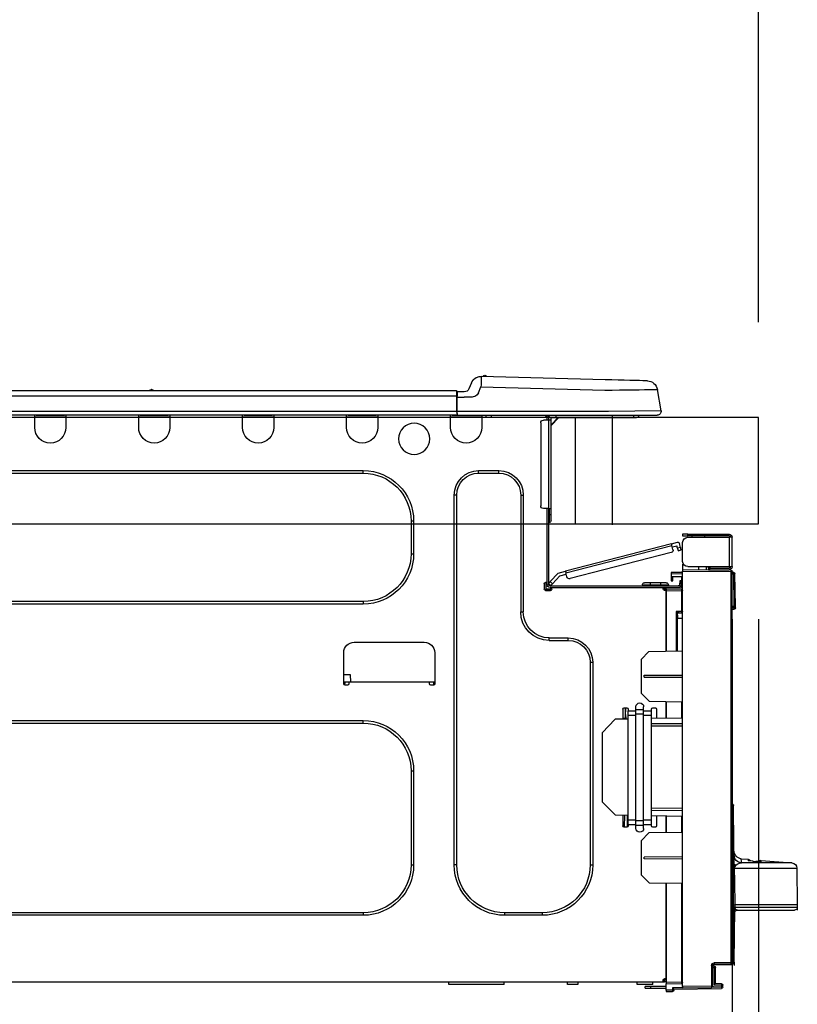
# Model space of a CAD drawing. Extents: x 0 to 26473, y -22065 to -13195.
# Drawn here: x 24351 to 24644, y -19337 to -18966 of the extents above; entities that cross this region are included whole.
import ezdxf

# ---------------------------------------------------------------- set-up
doc = ezdxf.new("R2010")
doc.units = 0
doc.header["$LTSCALE"] = 50
doc.header["$MEASUREMENT"] = 0
doc.layers.get('0').update_dxf_attribs({"linetype": 'CONTINUOUS'})
doc.layers.get('DEFPOINTS').update_dxf_attribs({"color": 146, "linetype": 'CONTINUOUS'})
for name, color, linetype in [('126-甲板', 2, 'CONTINUOUS'), ('150-機器', 8, 'CONTINUOUS'), ('166-寸法B', 11, 'CONTINUOUS')]:
    doc.layers.add(name, color=color, linetype=linetype)
doc.styles.add('KH001', font='txt')
doc.dimstyles.new('KH1xx030', dxfattribs={"dimscale": 30, "dimtxt": 2, "dimasz": 0.6, "dimexe": 0.3, "dimexo": 1.2, "dimgap": 0.5, "dimtad": 3, "dimdec": 1, "dimdsep": 46, "dimlunit": 6, "dimtxsty": 'KH001', "dimblk": 'DOT', "dimcen": 1, "dimdle": 1, "dimclrd": 256, "dimclre": 256, "dimclrt": 256, "dimadec": 0, "dimazin": 0, "dimtfac": 1, "dimtdec": 1, "dimtix": 1, "dimtmove": 2, "dimatfit": 3, "dimldrblk": 'CLOSEDBLANK', "dimfxl": 1, "dimtolj": 1, "dimtzin": 0, "dimlwd": -1, "dimlwe": -1, "dimarcsym": 0})

# ---------------------------------------------------------------- blocks, each defined once
blk = doc.blocks.new('HT-F6S_D')
at = {"layer": '150-機器', "color": 13, "linetype": 'Continuous'}
for p, q in [((3.67, 12.98), (3.87, 12.98)), ((3.87, 12.98), (4.46, 13)), ((4.46, 13), (5.41, 13.02)), ((5.41, 13.02), (6.72, 13.06)), ((6.72, 13.06), (8.35, 13.1)), ((8.35, 13.1), (10.25, 13.15)), ((10.25, 13.15), (12.39, 13.2)), ((12.39, 13.2), (14.7, 13.26)), ((14.7, 13.26), (17.14, 13.33)), ((17.14, 13.33), (19.64, 13.39)), ((19.64, 13.39), (66.27, 14.62)), ((66.27, 14.62), (66.27, 14.54)), ((66.27, 14.54), (66.27, 14.32)), ((66.27, 14.32), (66.28, 13.96)), ((66.28, 13.96), (66.3, 13.47)), ((66.3, 13.47), (66.31, 12.88)), ((66.31, 12.88), (66.33, 12.2)), ((66.33, 12.2), (66.35, 11.46)), ((66.35, 11.46), (66.37, 10.7)), ((66.37, 14.62), (66.37, 14.62)), ((69.98, 12.21), (70.9, 10.02)), ((69.98, 12.21), (70.9, 10.02)), ((69.98, 12.21), (69.98, 12.21)), ((-1.45, 1.72), (-0.08, 9.72)), ((0.12, 9.72), (-0.08, 9.72)), ((0.72, 9.71), (0.12, 9.72)), ((1.71, 9.7), (0.72, 9.71)), ((3.06, 9.68), (1.71, 9.7)), ((4.76, 9.66), (3.06, 9.68)), ((6.76, 9.64), (4.76, 9.66)), ((9.02, 9.61), (6.76, 9.64)), ((11.5, 9.58), (9.02, 9.61)), ((14.15, 9.55), (11.5, 9.58)), ((16.92, 9.51), (14.15, 9.55)), ((19.74, 9.48), (16.92, 9.51)), ((66.37, 10.7), (19.74, 9.48)), ((67.28, 8.51), (66.37, 10.7)), ((67.28, 8.51), (67.81, 7.65)), ((67.81, 7.65), (68.43, 7.2)), ((70.9, 10.02), (70.9, 10.02)), ((72.7, 8.81), (75.31, 8.81)), ((75.31, 7.24), (75.31, 8.91)), ((75.31, 8.81), (75.31, 7.24)), ((75.31, 8.32), (75.31, 7.24)), ((75.61, 9.2), (429.43, 9.2)), ((75.61, 9.2), (75.61, 9.17)), ((75.61, 9.17), (75.61, 9.05)), ((75.61, 9.05), (75.61, 8.87)), ((75.61, 8.87), (75.61, 8.63)), ((75.61, 8.63), (75.61, 8.33)), ((75.61, 8.33), (75.61, 7.99)), ((75.61, 7.99), (75.61, 7.63)), ((75.61, 7.63), (75.61, 7.24)), ((189.82, 9.4), (191.08, 9.4)), ((190.4, 9.69), (190.49, 9.69)), ((190.49, 9.69), (190.49, 9.69)), ((68.43, 7.2), (69.74, 6.87)), ((69.74, 6.87), (72.7, 6.85)), ((75.31, 6.85), (72.7, 6.85)), ((75.31, 0.59), (75.31, 7.24)), ((75.61, 7.24), (75.31, 7.24)), ((75.61, 7.24), (75.61, 1.47)), ((75.61, 7.24), (429.43, 7.24)), ((-1.45, 1.72), (18.37, 1.47)), ((18.37, 0), (0, 0)), ((8.76, -0.88), (8.76, 0)), ((18.37, 1.47), (75.31, 1.47)), ((75.31, 0), (18.37, 0)), ((38.13, 0), (38.13, -0.88)), ((62.47, -0.74), (62.44, 0)), ((64.43, -0.69), (64.4, 0)), ((66.08, 0), (66.08, -0.69)), ((66.67, 0), (66.67, -0.1)), ((67.34, 0), (67.34, -0.1)), ((67.34, 0), (67.34, -0.1)), ((70.6, -0.1), (70.59, 0)), ((70.6, -0.1), (70.59, 0)), ((71.58, -0.1), (71.57, 0)), ((71.58, -0.1), (71.57, 0)), ((71.58, -0.1), (71.57, 0)), ((71.58, -0.1), (71.57, 0)), ((71.57, 0), (71.58, -0.1)), ((71.57, 0), (71.58, -0.1)), ((71.57, 0), (71.58, -0.1)), ((71.57, 0), (71.58, -0.1)), ((73.54, -0.1), (73.53, 0)), ((75.31, 0.59), (75.31, 0)), ((75.31, 0), (429.72, 0)), ((75.61, 1.47), (429.43, 1.47)), ((77.24, -0.1), (77.24, 0)), ((77.83, -0.69), (77.83, 0)), ((105.24, 0), (105.24, -0.69)), ((105.83, 0), (105.83, -0.1)), ((116.41, -0.1), (116.41, 0)), ((116.99, -0.69), (116.99, 0)), ((144.41, 0), (144.41, -0.69)), ((144.99, 0), (144.99, -0.1)), ((155.57, -0.1), (155.57, 0)), ((156.15, -0.69), (156.15, 0)), ((183.57, 0), (183.57, -0.69)), ((184.15, 0), (184.15, -0.1)), ((194.73, -0.1), (194.73, 0)), ((195.31, -0.69), (195.31, 0)), ((222.73, 0), (222.73, -0.69)), ((223.31, 0), (223.31, -0.1)), ((233.89, -0.1), (233.89, 0)), ((234.48, -0.69), (234.48, 0)), ((8.76, -0.88), (7.78, -0.88)), ((38.13, -0.88), (8.76, -0.88)), ((37.01, -0.88), (39.94, -3.82)), ((37.27, -0.88), (39.94, -3.56)), ((39.94, -0.88), (38.13, -0.88)), ((39.94, -1.86), (39.94, -0.88)), ((39.94, -35.15), (39.94, -1.86)), ((39.94, -1.86), (40.92, -1.86)), ((40.53, -0.1), (40.73, -0.1)), ((40.73, -0.1), (40.73, -0.29)), ((40.92, -0.49), (40.92, -0.88)), ((40.92, -0.88), (40.92, -1.86)), ((40.92, -1.86), (40.92, -35.15)), ((40.92, -1.86), (42.88, -1.86)), ((41.51, -0.2), (41.51, -1.86)), ((42.1, -0.2), (41.51, -0.2)), ((43.86, -2.84), (43.86, -34.17)), ((64.43, -0.69), (62.47, -0.74)), ((65, -0.67), (64.43, -0.69)), ((65.55, -0.66), (65, -0.67)), ((66.06, -0.65), (65.55, -0.66)), ((66.08, -0.64), (65.62, -0.66)), ((66.08, -0.64), (66.06, -0.65)), ((66.08, -0.69), (77.83, -0.69)), ((66.08, -0.69), (66.08, -4.6)), ((66.67, -0.1), (77.24, -0.1)), ((77.83, -4.6), (77.83, -0.69)), ((105.24, -0.69), (116.99, -0.69)), ((105.24, -0.69), (105.24, -4.6)), ((105.83, -0.1), (116.41, -0.1)), ((116.99, -4.6), (116.99, -0.69)), ((144.41, -0.69), (156.15, -0.69)), ((144.41, -0.69), (144.41, -4.6)), ((144.99, -0.1), (155.57, -0.1)), ((156.15, -4.6), (156.15, -0.69)), ((183.57, -0.69), (195.31, -0.69)), ((183.57, -0.69), (183.57, -4.6)), ((184.15, -0.1), (194.73, -0.1)), ((195.31, -4.6), (195.31, -0.69)), ((222.73, -0.69), (234.48, -0.69)), ((222.73, -0.69), (222.73, -4.6)), ((223.31, -0.1), (233.89, -0.1)), ((234.48, -4.6), (234.48, -0.69)), ((67.26, -20.85), (59.62, -20.85)), ((59.62, -21.83), (59.62, -20.85)), ((67.26, -21.83), (59.62, -21.83)), ((67.26, -21.83), (67.26, -20.85)), ((350.78, -20.85), (110.73, -20.85)), ((110.73, -21.83), (110.73, -20.85)), ((350.78, -21.83), (110.73, -21.83)), ((50.42, -30.06), (50.42, -74.11)), ((51.4, -30.06), (50.42, -30.06)), ((51.4, -30.06), (51.4, -74.11)), ((75.48, -30.06), (76.46, -30.06)), ((75.48, -169.47), (75.48, -30.06)), ((76.46, -169.47), (76.46, -30.06)), ((39.94, -37.5), (39.94, -35.15)), ((40.92, -35.15), (39.94, -35.15)), ((40.73, -35.15), (40.73, -37.5)), ((40.92, -35.15), (40.92, -63.73)), ((40.92, -35.15), (42.88, -35.15)), ((41.51, -35.15), (41.51, -63.05)), ((39.94, -37.5), (40.73, -37.5)), ((39.94, -39.65), (39.94, -37.5)), ((40.73, -37.5), (40.92, -37.5)), ((40.73, -37.5), (40.73, -40.43)), ((40.73, -40.43), (40.92, -40.43)), ((91.73, -39.85), (91.73, -52.18)), ((92.71, -39.85), (91.73, -39.85)), ((92.71, -39.85), (92.71, -52.18)), ((-28.2, -45.9), (-28.2, -46)), ((-28.2, -57.06), (-28.2, -46)), ((-28.2, -46), (-27.12, -46)), ((-27.61, -45.9), (-27.61, -46)), ((-11.55, -44.82), (-27.12, -44.82)), ((-27.12, -45.41), (-11.55, -45.41)), ((-27.12, -46), (-27.12, -57.06)), ((-11.55, -46), (-27.12, -46)), ((-17.82, -45.41), (-17.82, -46)), ((-13.12, -46), (-13.12, -45.41)), ((-11.55, -45.41), (-11.55, -44.82)), ((-11.55, -44.82), (-9.59, -44.82)), ((-9.59, -45.41), (-11.55, -45.41)), ((-9.59, -44.82), (-9.59, -45.41)), ((-9.59, -55.1), (-9.59, -47.95)), ((-5.41, -48.46), (-7.69, -47.87)), ((-9.04, -50.74), (-9.02, -50.69)), ((-9.04, -50.76), (-9.04, -50.74)), ((-7.91, -51.05), (-9.04, -50.76)), ((-9.02, -50.69), (-9, -50.6)), ((-9, -50.6), (-8.97, -50.48)), ((-8.97, -50.48), (-8.93, -50.34)), ((-8.93, -50.34), (-8.89, -50.18)), ((-8.89, -50.18), (-8.85, -50)), ((-8.85, -50), (-8.8, -49.81)), ((-8.8, -49.81), (-8.41, -48.3)), ((-8.8, -49.81), (-7.66, -50.11)), ((-7.9, -51.04), (-7.91, -51.05)), ((-7.89, -50.98), (-7.9, -51.04)), ((-7.86, -50.9), (-7.89, -50.98)), ((-7.83, -50.78), (-7.86, -50.9)), ((-7.8, -50.63), (-7.83, -50.78)), ((-7.75, -50.47), (-7.8, -50.63)), ((-7.71, -50.29), (-7.75, -50.47)), ((-7.66, -50.11), (-7.71, -50.29)), ((-7.66, -50.11), (-7.42, -49.16)), ((-5.71, -49.6), (-7.42, -49.16)), ((-5.95, -50.55), (-5.56, -49.03)), ((-5.56, -49.03), (-5.53, -48.92)), ((34.39, -59.36), (-5.56, -49.03)), ((-5.53, -48.92), (-5.51, -48.81)), ((-5.51, -48.81), (-5.48, -48.72)), ((-5.48, -48.72), (-5.46, -48.63)), ((-5.46, -48.63), (-5.44, -48.56)), ((-5.44, -48.56), (-5.43, -48.51)), ((-5.43, -48.51), (-5.42, -48.47)), ((-5.42, -48.47), (-5.41, -48.46)), ((-5.41, -48.46), (34.54, -58.8)), ((-5.25, -51.74), (32.8, -61.58)), ((-9.66, -55.59), (-9.59, -55.59)), ((92.71, -52.18), (91.73, -52.18)), ((-28.82, -59.71), (-28.82, -59.23)), ((-28.82, -59.23), (-28.64, -59.23)), ((-28.64, -59.71), (-28.64, -59.23)), ((-28.64, -59.23), (-28.2, -59.32)), ((-27.12, -57.06), (-28.2, -57.06)), ((-28.2, -57.06), (-28.2, -57.16)), ((-28.2, -206.33), (-28.2, -58.88)), ((-28.2, -58.88), (-27.71, -58.88)), ((-27.71, -58.39), (-9.59, -58.23)), ((-9.59, -58.72), (-27.71, -58.88)), ((-27.71, -58.88), (-27.71, -206.33)), ((-27.61, -57.06), (-27.61, -57.16)), ((-11.55, -57.06), (-27.12, -57.06)), ((-19.87, -57.65), (-27.12, -57.65)), ((-19.87, -58.23), (-27.12, -58.23)), ((-19.87, -57.06), (-19.87, -57.51)), ((-19.45, -57.51), (-19.87, -57.51)), ((-19.87, -58.23), (-19.87, -57.65)), ((-19.87, -57.65), (-19.38, -57.65)), ((-19.38, -58.23), (-19.87, -58.23)), ((-19.45, -57.51), (-19.45, -57.06)), ((-19.38, -57.51), (-19.45, -57.51)), ((-19.38, -57.65), (-19.38, -57.06)), ((-19.38, -57.65), (-19.38, -58.23)), ((-19.38, -58.32), (-19.38, -58.23)), ((-18.51, -57.06), (-18.51, -58.31)), ((-15.71, -58.29), (-15.71, -57.06)), ((-9.59, -56.08), (-9.86, -56.08)), ((-9.59, -56.08), (-9.59, -58.23)), ((-9.59, -58.23), (-9.59, -58.72)), ((-9.59, -215.3), (-9.59, -58.72)), ((-9.59, -59.27), (-5.29, -59.2)), ((-5.29, -59.2), (-5.29, -59.68)), ((34, -60.88), (34.39, -59.36)), ((34.42, -59.25), (34.39, -59.36)), ((34.45, -59.15), (34.42, -59.25)), ((34.47, -59.05), (34.45, -59.15)), ((34.49, -58.96), (34.47, -59.05)), ((34.51, -58.89), (34.49, -58.96)), ((34.53, -58.84), (34.51, -58.89)), ((34.54, -58.8), (34.53, -58.81)), ((34.53, -58.81), (34.53, -58.84)), ((37.24, -59.49), (34.54, -58.8)), ((-29.47, -72.06), (-29.31, -59.71)), ((-28.98, -72.06), (-28.82, -59.71)), ((-28.64, -59.71), (-28.82, -59.71)), ((-5.29, -59.68), (-9.59, -59.76)), ((-5.29, -60.71), (-9.1, -60.77)), ((-9.1, -60.77), (-9.1, -62.36)), ((-9.1, -62.36), (-8.52, -62.36)), ((-9.1, -63.34), (-9.1, -62.36)), ((-8.52, -62.36), (-8.52, -63.34)), ((-5.87, -61.48), (-5.87, -61.09)), ((-5.29, -61.48), (-5.87, -61.48)), ((-5.87, -62.46), (-5.87, -61.48)), ((-5.29, -62.46), (-5.87, -62.46)), ((-5.36, -60.71), (-5.31, -60.88)), ((-5.31, -60.88), (-5.29, -61.09)), ((-5.29, -59.68), (-5.29, -60.71)), ((-5.29, -61.09), (-5.29, -61.48)), ((-5.29, -61.48), (-5.29, -62.46)), ((36.61, -60.55), (34.24, -59.93)), ((39.4, -63.51), (36.61, -60.55)), ((37.24, -59.49), (40.25, -62.71)), ((39.4, -63.51), (40.25, -62.71)), ((40.25, -62.71), (40.38, -62.85)), ((40.38, -62.85), (40.51, -62.98)), ((40.51, -62.98), (40.63, -63.1)), ((41.51, -63.05), (41.51, -63.73)), ((41.51, -63.05), (42.1, -63.05)), ((42, -63.05), (42, -65.5)), ((-9.11, -66.18), (-9.59, -66.18)), ((-9.11, -65.7), (-3.33, -65.59)), ((-3.33, -66.08), (-9.11, -66.18)), ((-9.11, -66.18), (-9.11, -74)), ((-8.52, -63.34), (-9.1, -63.34)), ((-9.1, -63.73), (-9.1, -63.34)), ((-9.1, -63.73), (-9.1, -65.09)), ((-9.1, -65.09), (-3.33, -65.19)), ((-8.52, -63.73), (-8.52, -63.34)), ((-8.52, -65.1), (-8.52, -64.91)), ((-8.52, -64.91), (-7.93, -64.91)), ((40.34, -64.32), (-7.93, -64.32)), ((-2.25, -64.91), (-7.93, -64.91)), ((-6.56, -64.91), (-6.56, -65.13)), ((-4.21, -63.93), (-4.21, -64.32)), ((-1.27, -63.93), (-4.21, -63.93)), ((-3.43, -63.15), (-1.27, -63.15)), ((-3.33, -65.59), (-3.33, -65.19)), ((-2.25, -65.4), (-3.33, -65.4)), ((-3.33, -65.59), (-3.33, -65.99)), ((-3.33, -65.74), (-2.32, -65.75)), ((-3.33, -88.93), (-3.33, -65.99)), ((-3.33, -65.99), (-2.74, -65.99)), ((-3.33, -66.08), (-3.33, -88.93)), ((-2.25, -65.5), (-2.25, -64.91)), ((39.65, -64.91), (-2.25, -64.91)), ((-1.27, -63.15), (2.64, -63.15)), ((-1.27, -63.15), (-1.27, -63.93)), ((-1.27, -63.93), (-1.27, -64.32)), ((2.64, -63.93), (-1.27, -63.93)), ((2.64, -63.15), (4.8, -63.15)), ((2.64, -63.15), (2.64, -63.93)), ((2.64, -63.93), (2.64, -64.32)), ((5.58, -63.93), (2.64, -63.93)), ((5.58, -63.93), (5.58, -64.32)), ((39.53, -63.65), (39.4, -63.51)), ((39.65, -63.78), (39.53, -63.65)), ((39.77, -63.91), (39.65, -63.78)), ((40.34, -64.91), (39.65, -64.91)), ((39.65, -65.5), (39.65, -64.91)), ((42, -65.4), (39.65, -65.4)), ((39.87, -64.01), (39.77, -63.91)), ((41.8, -65.89), (39.85, -65.89)), ((39.95, -64.1), (39.87, -64.01)), ((40.02, -64.17), (39.95, -64.1)), ((40.05, -64.21), (40.02, -64.17)), ((40.07, -64.22), (40.05, -64.21)), ((40.92, -63.42), (40.07, -64.22)), ((42.1, -65.99), (40.14, -65.99)), ((40.63, -63.1), (40.73, -63.21)), ((40.73, -63.21), (40.81, -63.3)), ((40.81, -63.3), (40.87, -63.37)), ((40.87, -63.37), (40.91, -63.41)), ((40.91, -63.41), (40.92, -63.42)), ((42.59, -63.54), (42.59, -65.5)), ((110.73, -70.2), (110.73, -71.17)), ((110.73, -70.2), (350.78, -70.2)), ((-29.47, -72.06), (-28.98, -72.06)), ((-29.46, -72.55), (-29.47, -72.06)), ((-28.98, -72.06), (-28.2, -72.06)), ((-28.97, -72.55), (-28.98, -72.06)), ((-28.97, -73.03), (-28.97, -72.55)), ((-28.97, -72.55), (-28.2, -72.55)), ((-28.2, -73.03), (-28.97, -73.03)), ((-9.11, -74), (-9.59, -74)), ((-9.11, -74), (-7.16, -74)), ((-7.16, -74), (-7.16, -88.87)), ((51.4, -74.11), (50.42, -74.11)), ((110.73, -71.17), (350.78, -71.17)), ((-9.59, -74.47), (-9.23, -74.48)), ((-7.64, -76.46), (-9.59, -76.43)), ((-7.64, -74.49), (-9.1, -74.49)), ((-8.34, -74.49), (-7.64, -74.51)), ((-7.64, -75.34), (-7.64, -74.49)), ((-7.64, -75.34), (-7.64, -76.46)), ((-7.64, -88.86), (-7.64, -76.46)), ((40.63, -83.9), (33.48, -83.9)), ((33.48, -84.88), (33.48, -83.9)), ((40.63, -84.88), (33.48, -84.88)), ((40.63, -84.88), (40.63, -83.9)), ((3.13, -89.05), (-9.59, -88.82)), ((6.07, -92.09), (3.13, -89.05)), ((114.15, -85.57), (87.72, -85.57)), ((6.07, -92.09), (6.07, -104.8)), ((83.8, -89.48), (83.8, -101.23)), ((118.07, -101.23), (118.07, -89.48)), ((24.28, -93.1), (24.28, -169.47)), ((25.26, -93.1), (24.28, -93.1)), ((25.26, -93.1), (25.26, -169.47)), ((4.9, -98.01), (-9.59, -97.93)), ((4.9, -98.67), (-9.59, -98.75)), ((4.9, -98.67), (4.9, -98.01)), ((115.61, -97.71), (115.56, -100.64)), ((118.07, -97.71), (115.61, -97.71)), ((83.8, -100.64), (85.76, -100.64)), ((84.29, -100.64), (84.27, -101.72)), ((84.29, -101.72), (85.27, -101.72)), ((85.76, -101.23), (85.76, -100.64)), ((85.76, -100.64), (116.11, -100.64)), ((116.11, -100.64), (118.07, -100.64)), ((116.11, -100.64), (116.11, -101.23)), ((116.6, -101.72), (117.58, -101.72)), ((117.6, -101.72), (117.58, -100.64)), ((3.08, -107.79), (6.07, -104.8)), ((3.08, -107.79), (-9.59, -108.01)), ((-9.11, -108), (-9.11, -114.13)), ((-3.33, -114.23), (-3.33, -107.9)), ((-3.33, -107.9), (-3.33, -114.23)), ((0.2, -110.73), (0.2, -114.29)), ((1.66, -110.24), (0.69, -110.24)), ((2.15, -111.36), (2.15, -110.73)), ((5.09, -111.02), (5.09, -109.89)), ((5.09, -111.02), (8.03, -111.02)), ((5.09, -112.7), (5.09, -111.02)), ((8.03, -111.02), (8.03, -109.89)), ((8.03, -112.7), (8.03, -111.02)), ((10.96, -110.73), (10.96, -111.36)), ((12.43, -110.24), (11.45, -110.24)), ((11.92, -110.24), (11.89, -111.82)), ((11.91, -114.35), (11.98, -110.24)), ((12.92, -110.73), (12.92, -114.52)), ((-9.59, -114.12), (2.15, -114.33)), ((2.15, -113.04), (2.15, -111.36)), ((5.09, -111.36), (2.15, -111.36)), ((5.09, -113.04), (2.15, -113.04)), ((2.15, -152.53), (2.15, -113.04)), ((5.09, -152.88), (5.09, -112.7)), ((5.09, -112.7), (8.03, -112.7)), ((10.96, -111.36), (8.03, -111.36)), ((8.03, -152.88), (8.03, -112.7)), ((10.96, -113.04), (8.03, -113.04)), ((10.96, -113.04), (10.96, -111.36)), ((10.96, -152.53), (10.96, -113.04)), ((10.96, -114.48), (15.86, -114.57)), ((11.84, -114.5), (11.85, -114.35)), ((11.87, -112.78), (11.85, -114.35)), ((11.85, -114.5), (11.85, -114.35)), ((11.85, -114.35), (12.92, -114.35)), ((11.87, -112.71), (11.88, -112.62)), ((11.87, -112.76), (11.87, -112.71)), ((11.87, -112.78), (11.87, -112.76)), ((11.93, -112.78), (11.87, -112.78)), ((11.88, -112.19), (11.89, -112.01)), ((11.88, -112.36), (11.88, -112.19)), ((11.88, -112.5), (11.88, -112.36)), ((11.88, -112.62), (11.88, -112.5)), ((11.89, -111.82), (11.95, -111.82)), ((11.89, -112.01), (11.89, -111.82)), ((20.76, -119.64), (15.86, -114.57)), ((350.78, -115.03), (110.73, -115.03)), ((110.73, -116.01), (110.73, -115.03)), ((-9.59, -116.29), (2.15, -116.35)), ((2.15, -117.04), (-9.59, -117.1)), ((350.78, -116.01), (110.73, -116.01)), ((20.76, -119.64), (20.76, -145.66)), ((91.73, -134.03), (91.73, -169.47)), ((92.71, -134.03), (91.73, -134.03)), ((92.71, -134.03), (92.71, -169.47)), ((-28.78, -206.41), (-28.78, -147.12)), ((-28.3, -147.12), (-28.78, -147.12)), ((-28.69, -146.82), (-28.67, -146.79)), ((-28.67, -146.79), (-28.59, -146.72)), ((-28.65, -146.78), (-28.2, -146.31)), ((-28.59, -146.72), (-28.47, -146.6)), ((-28.47, -146.6), (-28.45, -146.58)), ((-28.2, -147.01), (-28.3, -147.12)), ((-28.3, -147.12), (-28.3, -206.41)), ((-9.59, -148.11), (2.15, -148.17)), ((15.77, -150.64), (20.76, -145.66)), ((-29.06, -169.19), (-28.78, -149.49)), ((2.15, -148.86), (-9.59, -148.92)), ((2.15, -150.88), (-9.59, -151.09)), ((-9.11, -151.08), (-9.11, -157.21)), ((-3.33, -157.31), (-3.33, -150.98)), ((-3.33, -150.98), (-3.33, -157.31)), ((0.2, -150.92), (0.2, -154.78)), ((15.77, -150.64), (10.96, -150.73)), ((11.13, -155.15), (11.21, -150.72)), ((12.3, -155.27), (12.14, -150.71)), ((12.92, -150.69), (12.92, -154.78)), ((0.69, -155.27), (1.66, -155.27)), ((2.15, -154.22), (2.15, -152.53)), ((5.09, -152.53), (2.15, -152.53)), ((5.09, -154.22), (2.15, -154.22)), ((2.15, -154.78), (2.15, -154.22)), ((5.09, -152.88), (8.03, -152.88)), ((5.09, -154.56), (5.09, -152.88)), ((5.09, -154.56), (8.03, -154.56)), ((5.09, -155.69), (5.09, -154.56)), ((10.96, -152.53), (8.03, -152.53)), ((8.03, -154.56), (8.03, -152.88)), ((10.96, -154.22), (8.03, -154.22)), ((8.03, -155.69), (8.03, -154.56)), ((10.96, -154.22), (10.96, -152.53)), ((10.96, -154.22), (10.96, -154.78)), ((11.45, -155.27), (12.43, -155.27)), ((-9.59, -157.2), (3.13, -157.42)), ((6.07, -160.46), (3.13, -157.42)), ((6.07, -160.46), (6.07, -173.18)), ((-9.59, -166.46), (4.9, -166.54)), ((4.9, -167.2), (4.9, -166.54)), ((-52.58, -170.64), (-52.77, -184.55)), ((-29.13, -170.64), (-52.58, -170.64)), ((-39.14, -167.75), (-50.78, -168.72)), ((-50.78, -168.72), (-31.72, -168.72)), ((-39.14, -168.28), (-39.14, -167.75)), ((-36.21, -168.06), (-37.18, -168.14)), ((-34.25, -167.87), (-34.36, -167.89)), ((-31.68, -167.12), (-34.25, -167.34)), ((-34.25, -167.34), (-34.25, -167.54)), ((-34.25, -167.54), (-34.25, -167.87)), ((-31.72, -168.72), (-31.71, -168.57)), ((-31.71, -168.57), (-31.7, -168.07)), ((-31.7, -168.07), (-31.69, -167.37)), ((-31.69, -167.37), (-31.68, -167.12)), ((-31.68, -167.12), (-31.68, -167.14)), ((-29.24, -175.72), (-29.13, -170.64)), ((-29.04, -170.65), (-29.12, -175.73)), ((-9.59, -167.28), (4.9, -167.2)), ((25.26, -169.47), (24.28, -169.47)), ((75.48, -169.47), (76.46, -169.47)), ((92.71, -169.47), (91.73, -169.47)), ((3.08, -176.17), (6.07, -173.18)), ((-29.39, -184.53), (-29.24, -175.72)), ((-29.12, -175.73), (-29.26, -184.54)), ((3.08, -176.17), (-9.59, -176.39)), ((-9.11, -176.38), (-9.11, -213.72)), ((-3.33, -212.45), (-3.33, -176.28)), ((-3.33, -176.28), (-3.33, -213.82)), ((-52.77, -184.55), (-52.76, -185.54)), ((-52.77, -184.55), (-29.39, -184.55)), ((-52.76, -185.54), (-52.76, -186.5)), ((-52.76, -185.54), (-29.31, -185.54)), ((-29.39, -184.54), (-29.39, -184.53)), ((-29.39, -184.55), (-29.39, -184.54)), ((-29.32, -184.27), (-29.31, -184.18)), ((-29.32, -184.55), (-29.32, -184.27)), ((-29.32, -184.57), (-29.32, -184.55)), ((-29.32, -184.55), (-29.32, -184.55)), ((-29.31, -185.54), (-29.32, -184.57)), ((-29.31, -184.15), (-29.3, -184.14)), ((-29.31, -184.18), (-29.31, -184.15)), ((-29.3, -184.14), (-29.3, -184.14)), ((-29.3, -184.14), (-29.29, -184.14)), ((-29.29, -184.14), (-29.29, -184.15)), ((-29.29, -184.15), (-29.29, -184.17)), ((-29.29, -184.17), (-29.28, -184.27)), ((-29.28, -184.27), (-29.27, -184.39)), ((-29.27, -184.39), (-29.27, -184.54)), ((-29.27, -184.54), (-29.25, -185.54)), ((-29.26, -184.55), (-29.26, -184.54)), ((-29.26, -184.54), (-29.26, -184.54)), ((-29.26, -184.54), (-29.26, -184.54)), ((-29.26, -184.54), (-29.26, -184.55)), ((-28.78, -184.55), (-29.26, -184.55)), ((-30.21, -186.5), (-51.78, -186.5)), ((-30.21, -186.5), (-29.62, -186.27)), ((-29.62, -186.27), (-29.46, -186.08)), ((-29.46, -186.08), (-29.36, -185.87)), ((-29.36, -185.87), (-29.34, -185.78)), ((-28.97, -206.1), (-29.25, -186.02)), ((43.27, -187.48), (43.27, -188.46)), ((43.27, -187.48), (57.47, -187.48)), ((43.27, -188.46), (57.47, -188.46)), ((57.47, -187.48), (57.47, -188.46)), ((110.73, -187.48), (110.73, -188.46)), ((110.73, -187.48), (350.78, -187.48)), ((110.73, -188.46), (350.78, -188.46)), ((-28.97, -206.1), (-28.97, -207.36)), ((-28.78, -206.41), (-28.3, -206.41)), ((-28.3, -206.41), (-28.19, -206.41)), ((-21.09, -207.03), (-28.3, -206.9)), ((-28.2, -206.33), (-27.71, -206.33)), ((-27.5, -207.06), (-27.99, -207.06)), ((-27.71, -206.33), (-21.44, -206.38)), ((-21.44, -206.87), (-27.71, -206.82)), ((-27.5, -207.06), (-27.5, -206.91)), ((-21.26, -207.06), (-27.5, -207.06)), ((-21.44, -207.59), (-20.95, -207.59)), ((-21.26, -207.04), (-21.26, -207.02)), ((-21.26, -207.06), (-21.26, -207.04)), ((-21.11, -207.05), (-21.26, -207.06)), ((-21.06, -207.06), (-21.12, -207.05)), ((-21.07, -207.04), (-21.11, -207.05)), ((-20.47, -207.36), (-20.95, -207.36)), ((-20.95, -215.2), (-20.95, -207.36)), ((-20.47, -207.36), (-20.47, -215.2)), ((-21.93, -214.24), (-21.93, -208.08)), ((-21.45, -208.08), (-21.93, -208.08)), ((-21.45, -208.08), (-21.45, -214.72)), ((-20.95, -208.08), (-21.45, -208.08)), ((-24.77, -214.77), (-24.29, -214.77)), ((-24.77, -215.51), (-24.77, -214.77)), ((-24.29, -214.28), (-21.93, -214.24)), ((-21.45, -214.72), (-24.29, -214.77)), ((-24.29, -214.77), (-24.29, -215.51)), ((-20.47, -215.2), (-20.95, -215.2)), ((-20.47, -215.2), (-9.59, -215.3)), ((-9.59, -213.72), (-9.11, -213.72)), ((-9.11, -213.72), (-3.33, -213.82)), ((-3.33, -214.31), (-9.11, -214.21)), ((-3.33, -212.45), (-2.74, -212.45)), ((-3.33, -212.94), (-2.74, -212.94)), ((-3.33, -213.52), (-2.74, -213.52)), ((-3.33, -213.82), (-3.33, -214.31)), ((-3.33, -216.66), (-3.33, -214.31)), ((-2.74, -212.45), (-2.74, -212.94)), ((-2.74, -213.52), (-2.74, -212.94)), ((-2.74, -212.94), (-2.25, -212.94)), ((-2.25, -213.52), (-2.74, -213.52)), ((-2.25, -212.93), (-2.25, -212.94)), ((-2.25, -213.52), (-2.25, -212.94)), ((416.18, -213.52), (-2.25, -213.52)), ((1.66, -214.5), (1.66, -213.52)), ((1.66, -214.5), (7.54, -214.5)), ((7.54, -214.5), (7.54, -213.52)), ((29.86, -213.52), (29.86, -214.5)), ((29.86, -214.5), (33.78, -214.5)), ((33.78, -214.5), (33.78, -213.52)), ((57.66, -214.5), (57.66, -213.52)), ((57.66, -214.5), (78.42, -214.5)), ((78.42, -214.5), (78.42, -213.52)), ((-24.77, -215.51), (-24.29, -215.51)), ((-24.29, -215.51), (-20.79, -215.57)), ((-6.27, -216.31), (-24.29, -216)), ((-9.59, -215.79), (-20.47, -215.69)), ((-9.59, -215.3), (-9.59, -215.79)), ((-9.59, -215.76), (-5.78, -215.83)), ((-6.27, -216.66), (-6.27, -216.31)), ((-5.78, -216.66), (-6.27, -216.66)), ((-5.78, -215.83), (-5.78, -216.66)), ((-5.78, -216.66), (-3.33, -216.66)), ((-3.33, -217.15), (-5.78, -217.15)), ((-3.33, -215.29), (2.55, -215.29)), ((2.55, -215.87), (-3.33, -215.87)), ((-3.33, -216.66), (-3.33, -217.15)), ((2.55, -215.29), (2.55, -215.87)), ((2.55, -215.29), (4.5, -215.29)), ((4.5, -215.87), (2.55, -215.87)), ((4.5, -215.87), (4.5, -215.29))]:
    blk.add_line(p, q, dxfattribs=at)
for points in [[(-7.16, -74), (-7.22, -74.07), (-7.28, -74.13), (-7.33, -74.18), (-7.39, -74.24), (-7.44, -74.29), (-7.49, -74.34), (-7.53, -74.38), (-7.56, -74.42), (-7.59, -74.45), (-7.61, -74.47), (-7.63, -74.48), (-7.64, -74.49), (-7.64, -74.49)], [(-28.97, -206.1), (-28.96, -206.1), (-28.92, -206.1), (-28.87, -206.1), (-28.79, -206.1), (-28.78, -206.1)], [(-21.93, -214.24), (-21.93, -214.25), (-21.91, -214.26), (-21.9, -214.28), (-21.87, -214.3), (-21.84, -214.34), (-21.8, -214.38), (-21.75, -214.42), (-21.71, -214.47), (-21.65, -214.52), (-21.59, -214.58), (-21.54, -214.64), (-21.48, -214.7), (-21.45, -214.72)], [(-5.78, -215.83), (-5.85, -215.89), (-5.91, -215.95), (-5.96, -216.01), (-6.02, -216.06), (-6.07, -216.11), (-6.12, -216.16), (-6.16, -216.2), (-6.19, -216.24), (-6.22, -216.27), (-6.24, -216.29), (-6.26, -216.3), (-6.27, -216.31), (-6.27, -216.31)]]:
    blk.add_lwpolyline(points, dxfattribs=at)
blk.add_circle((91.54, -8.91), 5.87, dxfattribs=at)
for centre, radius, start, end in [((64.9, 14.28), 0.784, 23.5498, 159.4502), ((64.9, 14.28), 0.784, 23.5498, 92.5103), ((3.78, 9.06), 3.92, 91.5, 170.3266), ((66.37, 10.7), 3.92, 22.6199, 91.5), ((66.37, 10.7), 3.92, 22.6199, 87.6957), ((72.7, 10.77), 1.96, 202.6196, 270), ((72.7, 10.77), 1.96, 202.6203, 270), ((75.61, 8.91), 0.294, 90, 180), ((189.43, 9.69), 0.49, 270, 323.1301), ((190.4, 8.96), 0.734, 90, 143.1301), ((190.49, 8.96), 0.734, 36.8699, 90), ((191.47, 9.69), 0.49, 216.8699, 270), ((191.47, 9.69), 0.49, 216.8699, 270), ((0, 1.47), 1.47, 170.3266, 270), ((7.78, 0.1), 0.979, 185.7392, 270), ((78.71, -0.05), 3.46, 153.842, 169.2883), ((39.94, -0.88), 0.979, 0, 64.1581), ((40.34, -0.49), 0.587, 0, 56.4427), ((40.34, -0.49), 1.17, 0, 24.6243), ((42.1, 0.29), 0.49, 270, 323.1301), ((42.88, -2.84), 0.979, 0, 90), ((71.96, -4.6), 5.87, 180, 0), ((111.12, -4.6), 5.87, 180, 0), ((150.28, -4.6), 5.87, 180, 0), ((189.44, -4.6), 5.87, 180, 0), ((228.6, -4.6), 5.87, 180, 0), ((59.62, -30.06), 9.2, 90, 180), ((59.62, -30.06), 8.22, 90, 180), ((67.26, -30.06), 9.2, 0, 90), ((67.26, -30.06), 8.22, 0, 90), ((110.73, -39.85), 18.99, 90, 180), ((110.73, -39.85), 18.01, 90, 180), ((42.88, -34.17), 0.979, 270, 0), ((40.73, -39.65), 0.783, 180, 270), ((-27.12, -45.9), 1.08, 90, 180), ((-27.12, -45.9), 0.49, 90, 180), ((-11.55, -47.95), 1.96, 0, 90), ((-7.84, -48.44), 0.587, 75.5, 165.5), ((-5.01, -50.79), 0.979, 165.5, 255.5), ((-11.55, -55.1), 1.96, 270, 0), ((110.73, -52.18), 18.99, 180, 270), ((110.73, -52.18), 18.01, 180, 270), ((-28.82, -59.72), 0.49, 90, 179.25), ((-27.12, -57.16), 1.08, 180, 270), ((-27.71, -58.88), 0.49, 90.5, 180), ((-13.68, -58.64), 14.03, 179.0003, 180.9997), ((-27.12, -57.16), 0.49, 180, 270), ((-29.06, -69.06), 9.34, 88.4993, 91.5007), ((-28.61, -60.42), 0.705, 53.7718, 92.6206), ((-6.29, -61.06), 0.414, 356.0965, 55.8364), ((33.05, -60.64), 0.979, 255.5, 345.5), ((42.1, -63.54), 0.49, 0, 90), ((-9.1, -66.18), 0.49, 91, 180), ((-2.1, -65.94), 7.02, 178.0016, 181.9984), ((-7.93, -63.73), 1.17, 180, 270), ((-7.93, -63.73), 0.587, 180, 270), ((-3.43, -63.93), 0.783, 90, 180), ((-2.74, -65.5), 0.49, 270, 0), ((4.8, -63.93), 0.783, 0, 90), ((40.14, -65.5), 0.49, 180, 270), ((40.34, -63.73), 0.587, 270, 0), ((40.34, -63.73), 1.17, 270, 0), ((41.51, -65.5), 0.49, 270, 0), ((42.1, -65.5), 0.49, 270, 0), ((-29.22, -63.2), 9.36, 268.5011, 271.4989), ((-28.97, -72.55), 0.49, 180.75, 270), ((-9.1, -74), 0.49, 180, 270), ((-2.09, -74.13), 7.02, 179.0015, 182.9981), ((40.63, -74.11), 9.79, 270, 0), ((40.63, -74.11), 10.77, 270, 0), ((33.48, -93.1), 9.2, 90, 180), ((33.48, -93.1), 8.22, 90, 180), ((87.72, -89.48), 3.92, 90, 180), ((114.15, -89.48), 3.92, 0, 90), ((84.29, -101.23), 0.49, 180, 270), ((85.27, -101.23), 0.49, 270, 0), ((116.6, -101.23), 0.49, 180, 270), ((117.58, -101.23), 0.49, 270, 0), ((0.69, -110.73), 0.49, 90, 180), ((1.66, -110.73), 0.49, 0, 90), ((6.56, -109.89), 1.47, 90, 180), ((6.56, -109.89), 1.47, 0, 90), ((11.45, -110.73), 0.49, 90, 180), ((12.43, -110.73), 0.49, 0, 90), ((110.73, -134.03), 18.99, 90, 180), ((110.73, -134.03), 18.01, 90, 180), ((-28.29, -147.12), 0.49, 136, 180), ((-28.55, -146.96), 0.196, 135, 173.5462), ((-21.48, -139.89), 9.94, 223.9033, 226.6897), ((0.69, -154.78), 0.49, 180, 270), ((1.66, -154.78), 0.49, 270, 0), ((6.56, -155.69), 1.47, 180, 270), ((6.56, -155.69), 1.47, 270, 0), ((11.45, -154.78), 0.49, 180, 270), ((12.43, -154.78), 0.49, 270, 0), ((-31.95, -165.79), 2.94, 274.5374, 359.1922), ((-31.93, -164.2), 2.94, 274.6786, 359.2), ((-50.62, -170.67), 1.96, 94.7636, 179.2), ((-39.06, -168.72), 0.979, 31.072, 94.7371), ((-39.12, -162.76), 5.52, 269.7408, 275.7037), ((-39.45, -156.88), 11.41, 272.1215, 274.4159), ((-43.66, -91.52), 76.9, 273.7962, 274.8311), ((-38.44, -134.83), 33.31, 273.8399, 277.2241), ((-39.23, -125.5), 42.67, 274.0631, 276.5531), ((-34.17, -168.31), 0.979, 94.7373, 159.0928), ((-31.65, -171.35), 2.64, 29.3305, 91.3255), ((-30.6, -169.15), 1.54, 323.7536, 358.5087), ((-30.84, -170.96), 1.74, 10.6053, 31.1407), ((-29.37, -173.91), 3.28, 84.208, 85.8126), ((2.19, -169.59), 31.26, 179.2673, 181.9375), ((43.27, -169.47), 18.99, 180, 270), ((43.27, -169.47), 18.01, 180, 270), ((57.47, -169.47), 18.99, 270, 0), ((57.47, -169.47), 18.01, 270, 0), ((110.73, -169.47), 18.99, 180, 270), ((110.73, -169.47), 18.01, 180, 270), ((-51.78, -185.52), 0.979, 180.8, 270), ((-29.4, -185.02), 0.488, 87.1945, 88.9046), ((-29.4, -184.52), 0.0217, 283.9455, 337.3408), ((-30.51, -184.17), 1.19, 342.3369, 355.2256), ((-30.21, -185.54), 0.908, 344.5539, 359.8665), ((-29.45, -176.44), 8.11, 270.9232, 271.2866), ((-29.43, -178.21), 7.33, 271.014, 271.4127), ((-28, -184.38), 1.27, 180.4344, 187.1014), ((-29.32, -185.67), 1.14, 86.7917, 86.9534), ((-142.05, -186.2), 112.8, 0.0902, 0.3343), ((-30.21, -187.48), 0.979, 0.8, 90), ((-29.67, -186.03), 0.414, 1.7341, 37.5465), ((-27.99, -206.08), 0.979, 180.8, 270), ((-28.29, -206.41), 0.49, 180, 269), ((-21.29, -206.66), 7.01, 178.0009, 181.9991), ((-27.71, -206.33), 0.49, 180, 269.5), ((-13.69, -206.57), 14.03, 179.0002, 180.9998), ((-21.44, -208.08), 0.49, 90, 180), ((-14.43, -207.96), 7.02, 177.0019, 180.9984), ((-21.44, -207.36), 0.979, 0, 89.5), ((-7.41, -206.63), 14.02, 179, 181), ((-21.44, -207.36), 0.49, 0, 89.5), ((-24.28, -214.77), 0.49, 91, 180), ((-17.28, -214.53), 7.01, 178.0009, 181.9991), ((-20.46, -215.2), 0.49, 180, 269.5), ((-6.46, -215.45), 14.01, 178.999, 181.001), ((-9.1, -213.72), 0.49, 180, 269), ((-2.1, -213.96), 7.02, 178.0016, 181.9984), ((-2.74, -212.94), 0.49, 0, 90), ((-24.28, -215.51), 0.49, 180, 269), ((-17.28, -215.75), 7.02, 178.001, 181.999), ((-5.78, -216.66), 0.49, 180, 270), ((1.23, -216.78), 7.02, 179.0014, 182.9984)]:
    blk.add_arc(centre, radius, start, end, dxfattribs=at)
at = {"layer": 'DEFPOINTS', "color": 13, "linetype": 'Continuous'}
blk.add_line((16.8, -41.29), (16.8, 0), dxfattribs=at)
blk = doc.blocks.new('_Dot')
at = {"color": 0, "linetype": 'ByBlock', "lineweight": -2}
blk.add_line((-0.5, 0), (-1, 0), dxfattribs=at)
at = {"color": 0, "linetype": 'ByBlock', "const_width": 0.5}
blk.add_lwpolyline([(-0.25, 0, 1), (0.25, 0, 1)], format="xyb", close=True, dxfattribs=at)
blk = doc.blocks.new('*D92')
at = {"layer": '166-寸法B', "linetype": 'ByBlock', "transparency": 16777216}
for p, q in [((24619.24, -19192.27), (24619.24, -19446.08)), ((24629.24, -19192.27), (24629.24, -19446.08)), ((24601.24, -19437.08), (24583.24, -19437.08)), ((24629.24, -19437.08), (24619.24, -19437.08)), ((24629.24, -19437.08), (24768.46, -19437.08)), ((24647.24, -19437.08), (24665.24, -19437.08))]:
    blk.add_line(p, q, dxfattribs=at)
at = {"layer": 'DEFPOINTS', "color": 0, "transparency": 16777216}
for p in [(24619.24, -19156.27), (24629.24, -19156.27), (24619.24, -19437.08)]:
    blk.add_point(p, dxfattribs=at)
at = {"layer": '166-寸法B', "transparency": 16777216, "xscale": 18, "yscale": 18, "zscale": 18}
blk.add_blockref('_Dot', (24619.24, -19437.08), dxfattribs=at)
at = {"layer": '166-寸法B', "transparency": 16777216, "xscale": 18, "yscale": 18, "zscale": 18, "rotation": 180}
blk.add_blockref('_Dot', (24629.24, -19437.08), dxfattribs=at)
at = {"layer": '166-寸法B', "transparency": 16777216, "insert": (24719.8, -19392.08), "char_height": 60, "attachment_point": 5, "style": 'KH001'}
blk.add_mtext('\\A1;10', dxfattribs=at)
blk = doc.blocks.new('_ClosedBlank')
at = {"color": 0, "linetype": 'ByBlock', "lineweight": -2}
for p, q in [((-1, 0.167), (0, 0)), ((-1, 0.167), (-1, -0.167)), ((0, 0), (-1, -0.167))]:
    blk.add_line(p, q, dxfattribs=at)
blk = doc.blocks.new('*D93')
at = {"layer": '166-寸法B', "transparency": 16777216}
for p, q in [((23979.24, -19192.27), (23979.24, -19446.08)), ((24619.24, -19192.27), (24619.24, -19446.08)), ((23997.24, -19437.08), (24601.24, -19437.08))]:
    blk.add_line(p, q, dxfattribs=at)
at = {"layer": 'DEFPOINTS', "color": 0, "transparency": 16777216}
for p in [(23979.24, -19156.27), (24619.24, -19156.27), (24619.24, -19437.08)]:
    blk.add_point(p, dxfattribs=at)
at = {"layer": '166-寸法B', "transparency": 16777216, "xscale": 18, "yscale": 18, "zscale": 18, "rotation": 180}
blk.add_blockref('_Dot', (23979.24, -19437.08), dxfattribs=at)
at = {"layer": '166-寸法B', "transparency": 16777216, "xscale": 18, "yscale": 18, "zscale": 18}
blk.add_blockref('_Dot', (24619.24, -19437.08), dxfattribs=at)
at = {"layer": '166-寸法B', "transparency": 16777216, "insert": (24299.24, -19392.08), "char_height": 60, "attachment_point": 5, "style": 'KH001'}
blk.add_mtext('\\A1;640', dxfattribs=at)
blk = doc.blocks.new('*D98')
at = {"layer": '166-寸法B', "transparency": 16777216}
for p, q in [((24679.83, -19116.27), (25088.4, -19116.27)), ((25079.4, -19958.27), (25079.4, -19134.27)), ((24679.3, -19976.27), (25088.4, -19976.27))]:
    blk.add_line(p, q, dxfattribs=at)
at = {"layer": 'DEFPOINTS', "color": 0, "transparency": 16777216}
for p in [(24643.83, -19116.27), (25079.4, -19116.27), (24643.3, -19976.27)]:
    blk.add_point(p, dxfattribs=at)
at = {"layer": '166-寸法B', "transparency": 16777216, "xscale": 18, "yscale": 18, "zscale": 18}
for p, rotation in [((25079.4, -19116.27), 90), ((25079.4, -19976.27), 270)]:
    blk.add_blockref('_Dot', p, dxfattribs=dict(at, rotation=rotation))
at = {"layer": '166-寸法B', "transparency": 16777216, "insert": (25029.39, -19546.27), "char_height": 60, "attachment_point": 5, "rotation": 90, "style": 'KH001'}
blk.add_mtext('\\A1;860(910)', dxfattribs=at)
blk = doc.blocks.new('*D101')
at = {"layer": '166-寸法B', "transparency": 16777216}
for p, q in [((24695.3, -17576.27), (25358.4, -17576.27)), ((25349.4, -19958.27), (25349.4, -17594.27)), ((24679.3, -19976.27), (25358.4, -19976.27))]:
    blk.add_line(p, q, dxfattribs=at)
at = {"layer": 'DEFPOINTS', "color": 0, "transparency": 16777216}
for p in [(24659.3, -17576.27), (25349.4, -17576.27), (24643.3, -19976.27)]:
    blk.add_point(p, dxfattribs=at)
at = {"layer": '166-寸法B', "transparency": 16777216, "xscale": 18, "yscale": 18, "zscale": 18}
for p, rotation in [((25349.4, -17576.27), 90), ((25349.4, -19976.27), 270)]:
    blk.add_blockref('_Dot', p, dxfattribs=dict(at, rotation=rotation))
at = {"layer": '166-寸法B', "transparency": 16777216, "insert": (25300.59, -18776.27), "char_height": 60, "attachment_point": 5, "rotation": 90, "style": 'KH001'}
blk.add_mtext('\\A1;2,400', dxfattribs=at)
blk = doc.blocks.new('*D102')
at = {"layer": '166-寸法B', "transparency": 16777216}
for p, q in [((24779.27, -18276.27), (25223.4, -18276.27)), ((25214.4, -19958.27), (25214.4, -18294.27)), ((24679.3, -19976.27), (25223.4, -19976.27))]:
    blk.add_line(p, q, dxfattribs=at)
at = {"layer": 'DEFPOINTS', "color": 0, "transparency": 16777216}
for p in [(24743.27, -18276.27), (25214.4, -18276.27), (24643.3, -19976.27)]:
    blk.add_point(p, dxfattribs=at)
at = {"layer": '166-寸法B', "transparency": 16777216, "xscale": 18, "yscale": 18, "zscale": 18}
for p, rotation in [((25214.4, -18276.27), 90), ((25214.4, -19976.27), 270)]:
    blk.add_blockref('_Dot', p, dxfattribs=dict(at, rotation=rotation))
at = {"layer": '166-寸法B', "transparency": 16777216, "insert": (25165.59, -19126.27), "char_height": 60, "attachment_point": 5, "rotation": 90, "style": 'KH001'}
blk.add_mtext('\\A1;1,700', dxfattribs=at)
blk = doc.blocks.new('*D104')
at = {"layer": '166-寸法B', "transparency": 16777216}
for p, q in [((24679.83, -19156.27), (24953.4, -19156.27)), ((24944.4, -19858.27), (24944.4, -19174.27)), ((24678.2, -19876.27), (24953.4, -19876.27))]:
    blk.add_line(p, q, dxfattribs=at)
at = {"layer": 'DEFPOINTS', "color": 0, "transparency": 16777216}
for p in [(24643.83, -19156.27), (24944.4, -19156.27), (24642.2, -19876.27)]:
    blk.add_point(p, dxfattribs=at)
at = {"layer": '166-寸法B', "transparency": 16777216, "xscale": 18, "yscale": 18, "zscale": 18}
for p, rotation in [((24944.4, -19156.27), 90), ((24944.4, -19876.27), 270)]:
    blk.add_blockref('_Dot', p, dxfattribs=dict(at, rotation=rotation))
at = {"layer": '166-寸法B', "transparency": 16777216, "insert": (24899.4, -19516.27), "char_height": 60, "attachment_point": 5, "rotation": 90, "style": 'KH001'}
blk.add_mtext('\\A1;720', dxfattribs=at)
blk = doc.blocks.new('*D105')
at = {"layer": '166-寸法B', "transparency": 16777216}
for p, q in [((24944.13, -19116.27), (24944.13, -18975.93)), ((24944.13, -19098.27), (24944.13, -19080.27)), ((24679.56, -19116.27), (24953.13, -19116.27)), ((24944.13, -19156.27), (24944.13, -19116.27)), ((24679.56, -19156.27), (24953.13, -19156.27)), ((24944.13, -19174.27), (24944.13, -19192.27))]:
    blk.add_line(p, q, dxfattribs=at)
at = {"layer": 'DEFPOINTS', "color": 0, "transparency": 16777216}
for p in [(24643.56, -19116.27), (24944.13, -19116.27), (24643.56, -19156.27)]:
    blk.add_point(p, dxfattribs=at)
at = {"layer": '166-寸法B', "transparency": 16777216, "xscale": 18, "yscale": 18, "zscale": 18}
for p, rotation in [((24944.13, -19116.27), 270), ((24944.13, -19156.27), 90)]:
    blk.add_blockref('_Dot', p, dxfattribs=dict(at, rotation=rotation))
at = {"layer": '166-寸法B', "transparency": 16777216, "insert": (24899.13, -19027.17), "char_height": 60, "attachment_point": 5, "rotation": 90, "style": 'KH001'}
blk.add_mtext('\\A1;40', dxfattribs=at)
blk = doc.blocks.new('*D124')
at = {"layer": '166-寸法B', "transparency": 16777216}
for p, q in [((23979.24, -19080.27), (23979.24, -18698.07)), ((24629.24, -19080.27), (24629.24, -18698.07)), ((24611.24, -18707.07), (23997.24, -18707.07))]:
    blk.add_line(p, q, dxfattribs=at)
at = {"layer": 'DEFPOINTS', "color": 0, "transparency": 16777216}
for p in [(23979.24, -18707.07), (23979.24, -19116.27), (24629.24, -19116.27)]:
    blk.add_point(p, dxfattribs=at)
at = {"layer": '166-寸法B', "transparency": 16777216, "xscale": 18, "yscale": 18, "zscale": 18, "rotation": 180}
blk.add_blockref('_Dot', (23979.24, -18707.07), dxfattribs=at)
at = {"layer": '166-寸法B', "transparency": 16777216, "xscale": 18, "yscale": 18, "zscale": 18}
blk.add_blockref('_Dot', (24629.24, -18707.07), dxfattribs=at)
at = {"layer": '166-寸法B', "transparency": 16777216, "insert": (24304.24, -18662.07), "char_height": 60, "attachment_point": 5, "style": 'KH001'}
blk.add_mtext('\\A1;650', dxfattribs=at)
blk = doc.blocks.new('*D126')
at = {"layer": '166-寸法B', "transparency": 16777216}
for p, q in [((23982.24, -19080.27), (23982.24, -18833.07)), ((24629.24, -19080.27), (24629.24, -18833.07)), ((24000.24, -18842.07), (24611.24, -18842.07))]:
    blk.add_line(p, q, dxfattribs=at)
at = {"layer": 'DEFPOINTS', "color": 0, "transparency": 16777216}
for p in [(24629.24, -18842.07), (23982.24, -19116.27), (24629.24, -19116.27)]:
    blk.add_point(p, dxfattribs=at)
at = {"layer": '166-寸法B', "transparency": 16777216, "xscale": 18, "yscale": 18, "zscale": 18, "rotation": 180}
blk.add_blockref('_Dot', (23982.24, -18842.07), dxfattribs=at)
at = {"layer": '166-寸法B', "transparency": 16777216, "xscale": 18, "yscale": 18, "zscale": 18}
blk.add_blockref('_Dot', (24629.24, -18842.07), dxfattribs=at)
at = {"layer": '166-寸法B', "transparency": 16777216, "insert": (24305.74, -18797.07), "char_height": 60, "attachment_point": 5, "style": 'KH001'}
blk.add_mtext('\\A1;647', dxfattribs=at)

msp = doc.modelspace()

# ---------------------------------------------------------------- linework, layer by layer
at = {"layer": '126-甲板'}
msp.add_line((24560.24, -19156.27), (24560.24, -19116.27), dxfattribs=at)
msp.add_lwpolyline([(24629.24, -19116.27), (23982.24, -19116.27), (23982.24, -19156.27), (24629.24, -19156.27)], close=True, dxfattribs=at)

# ---------------------------------------------------------------- block references
at = {"layer": '150-機器', "xscale": -1}
msp.add_blockref('HT-F6S_D', (24591.04, -19115.39), dxfattribs=at)

# ---------------------------------------------------------------- dimensions: what is measured, and where the dimension line sits
at = {"layer": '166-寸法B'}
for base, p1, p2, angle, picture, middle in [((25349.4, -17576.27), (24643.3, -19976.27), (24659.3, -17576.27), 90, '*D101', (25300.59, -18776.27)), ((25214.4, -18276.27), (24643.3, -19976.27), (24743.27, -18276.27), 90, '*D102', (25165.59, -19126.27)), ((23979.24, -18707.07), (24629.24, -19116.27), (23979.24, -19116.27), 180, '*D124', (24304.24, -18662.07)), ((24629.24, -18842.07), (23982.24, -19116.27), (24629.24, -19116.27), 180, '*D126', (24305.74, -18797.07)), ((24944.4, -19156.27), (24642.2, -19876.27), (24643.83, -19156.27), 90, '*D104', (24899.4, -19516.27)), ((24619.24, -19437.08), (23979.24, -19156.27), (24619.24, -19156.27), 180, '*D93', (24299.24, -19392.08))]:
    dim = msp.add_linear_dim(base=base, p1=p1, p2=p2, angle=angle, dimstyle='KH1xx030', dxfattribs=at)
    dim.commit()
    dim.dimension.update_dxf_attribs({"geometry": picture, "text_midpoint": middle})
for base, p1, p2, angle, override, picture, middle in [((24944.13, -19116.27), (24643.56, -19156.27), (24643.56, -19116.27), 90, {"dimtmove": 1}, '*D105', (24931.22, -19027.17)), ((24619.24, -19437.08), (24629.24, -19156.27), (24619.24, -19156.27), 180, {"dimtmove": 1, "dimfxl": 0.5, "dimarcsym": 1}, '*D92', (24719.8, -19411.31))]:
    dim = msp.add_linear_dim(base=base, p1=p1, p2=p2, angle=angle, dimstyle='KH1xx030', override=override, dxfattribs=at)
    dim.commit()
    dim.dimension.update_dxf_attribs({"geometry": picture, "text_midpoint": middle, "dimtype": 128})
dim = msp.add_linear_dim(base=(25079.4, -19116.27), p1=(24643.3, -19976.27), p2=(24643.83, -19116.27), angle=90, dimstyle='KH1xx030', override={"dimpost": '(910)'}, dxfattribs=at)
dim.commit()
dim.dimension.update_dxf_attribs({"geometry": '*D98', "text_midpoint": (25029.39, -19546.27)})

doc.saveas('drawing.dxf')
